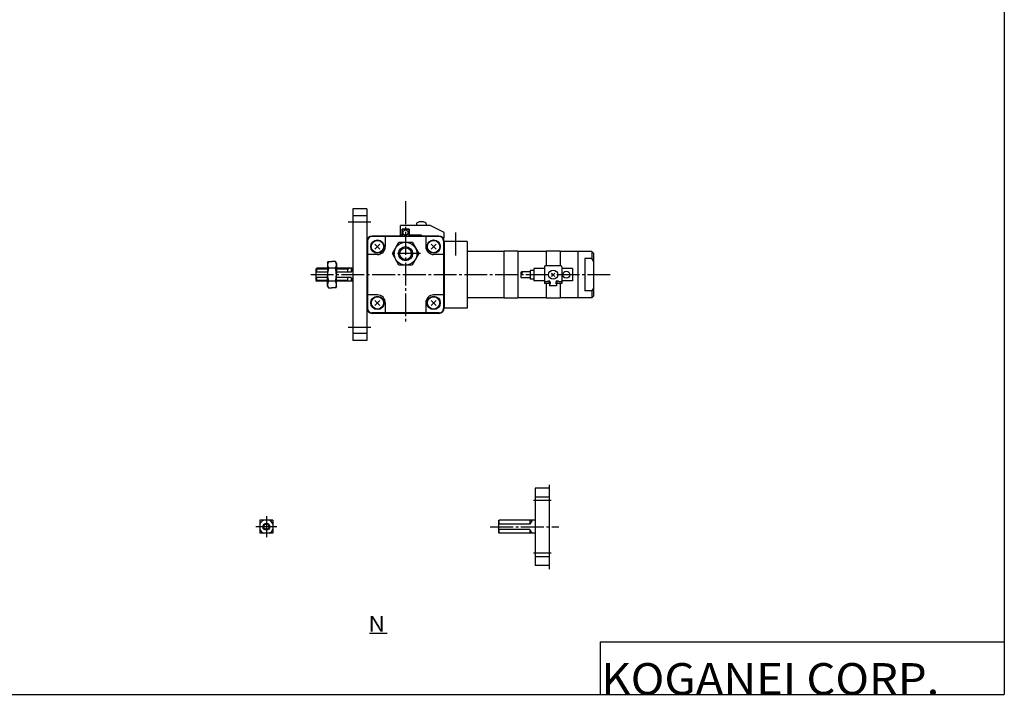
# Model space of a CAD drawing. Extents: x -564 to 574, y -401 to 400.
# Drawn here: x 14 to 574, y -401 to -17 of the extents above; entities that cross this region are included whole.
import ezdxf

# ---------------------------------------------------------------- set-up
doc = ezdxf.new("R2010")
doc.units = 0
doc.linetypes.add('CENTER', pattern=[17.5, 13, -1.5, 1.5, -1.5])
doc.layers.get('0').update_dxf_attribs({"linetype": 'CONTINUOUS'})
doc.styles.get("Standard").update_dxf_attribs({"font": 'txt', "bigfont": 'BIGFONT'})

msp = doc.modelspace()

# ---------------------------------------------------------------- linework, layer by layer
for p, q in [((574.5, 400.5), (574.5, -400.5)), ((211.75, -124.166672), (203.75, -124.166672)), ((203.75, -124.166672), (203.75, -199.166672)), ((211.75, -128.166672), (203.75, -128.166672)), ((211.75, -124.166672), (211.75, -199.166672)), ((252.949951, -139.96666), (214.549988, -139.96666)), ((252.749969, -139.666672), (214.75, -139.666672)), ((222.25, -139.966675), (222.25, -145.666672)), ((245.249969, -139.966675), (245.249969, -145.666672)), ((211.75, -142.666672), (211.75, -180.666672)), ((212.049988, -142.466675), (212.049988, -180.866684)), ((216.335754, -147.080933), (219.164185, -144.252502)), ((216.335785, -144.252487), (219.164215, -147.080933)), ((226.244446, -149.666672), (229.997208, -143.166656)), ((229.997192, -143.166672), (237.502747, -143.166672)), ((237.502762, -143.166626), (241.255569, -149.666641)), ((251.16423, -147.080872), (248.3358, -144.252441)), ((251.164291, -144.252548), (248.335861, -147.080978)), ((255.449951, -142.466675), (255.449951, -180.866684)), ((255.749969, -142.666672), (255.749969, -180.666672)), ((268.749969, -142.666672), (255.749969, -142.666672)), ((268.749969, -142.666672), (268.749969, -180.666672)), ((217.75, -150.166672), (212.049988, -150.166672)), ((229.997192, -156.166656), (226.2444, -149.666687)), ((241.255539, -149.666656), (237.502792, -156.166641)), ((255.449951, -150.166672), (249.749969, -150.166672)), ((289.749969, -148.46666), (268.749969, -148.46666)), ((313.749969, -148.46666), (297.749969, -148.46666)), ((339.749969, -148.46666), (321.749969, -148.46666)), ((331.749969, -148.466675), (331.749969, -174.866669)), ((339.749969, -148.466675), (339.749969, -152.50206)), ((339.749969, -148.46669), (340.749969, -149.46669)), ((340.749969, -149.466675), (340.749969, -173.866684)), ((237.502747, -156.166672), (229.997192, -156.166672)), ((339.749969, -152.50206), (335.749969, -152.50206)), ((335.749969, -152.50206), (335.749969, -170.831284)), ((340.749969, -154.012253), (339.749969, -152.502045)), ((217.75, -173.166672), (212.049988, -173.166672)), ((255.449951, -173.166672), (249.749969, -173.166672)), ((339.749969, -170.831284), (335.749969, -170.831284)), ((339.749969, -170.831284), (339.749969, -174.866669)), ((340.750183, -169.321213), (339.750183, -170.83139)), ((216.335815, -176.25238), (219.164246, -179.080811)), ((216.335815, -179.080948), (219.16423, -176.252518)), ((222.25, -177.666672), (222.25, -183.366684)), ((245.249969, -177.666672), (245.249969, -183.366684)), ((251.164124, -179.080978), (248.335693, -176.252548)), ((251.164246, -176.252441), (248.335815, -179.080872)), ((289.749969, -174.866684), (268.749969, -174.866684)), ((313.749969, -174.866684), (297.749969, -174.866684)), ((339.749969, -174.866684), (321.749969, -174.866684)), ((339.749725, -174.866455), (340.749725, -173.86647)), ((252.949951, -183.366684), (214.549988, -183.366684)), ((252.749969, -183.666672), (214.75, -183.666672)), ((268.749969, -180.666672), (255.749969, -180.666672)), ((211.75, -195.166672), (203.75, -195.166672)), ((211.75, -199.166672), (203.75, -199.166672)), ((307.583374, -283.074158), (307.583374, -327.074158)), ((315.583374, -283.074158), (307.583374, -283.074158)), ((315.583374, -281.267456), (315.583374, -329.321106)), ((307.583374, -288.074188), (315.583374, -288.074188)), ((307.583374, -322.074158), (315.583374, -322.074158)), ((315.583374, -327.074158), (307.583374, -327.074158)), ((213.226257, -365.693909), (223.226257, -365.693909)), ((344.5, -370.5), (574.5, -370.5)), ((344.5, -370.5), (344.5, -400.5)), ((-564.5, -400.5), (574.5, -400.5))]:
    msp.add_line(p, q)
at = {"color": 2, "linetype": 'CENTER'}
for p, q in [((233.75, -119.836761), (233.75, -188.666672)), ((214.083939, -131.666672), (200.75, -131.666672)), ((262.249969, -137.666672), (262.249969, -151.987625)), ((242.25, -149.666672), (225.25, -149.666672)), ((350.29248, -161.666672), (179.553589, -161.666672)), ((214.083939, -191.666672), (200.75, -191.666672)), ((316.583374, -290.074158), (306.583374, -290.074158)), ((316.583374, -320.074158), (306.583374, -320.074158))]:
    msp.add_line(p, q, dxfattribs=at)
at = {"color": 4}
for p, q in [((230.949966, -139.166672), (230.949966, -133.666672)), ((247.749969, -133.666672), (230.949966, -133.666672)), ((239.949966, -132.694855), (239.949966, -133.666672)), ((245.549973, -132.694855), (245.549973, -133.666672)), ((255.749924, -137.666672), (247.749924, -133.666672)), ((231.749969, -139.166672), (230.949966, -139.166672)), ((231.749969, -139.166672), (231.749969, -135.666672)), ((235.749969, -135.666672), (231.749969, -135.666672)), ((231.749969, -135.666672), (235.749969, -135.666672)), ((231.749969, -135.666672), (231.749969, -139.666687)), ((235.749969, -139.166672), (235.749969, -135.666672)), ((235.749969, -135.666672), (235.749969, -139.666687)), ((242.749969, -139.166672), (235.749969, -139.166672)), ((241.249969, -139.666672), (241.249969, -139.166672)), ((242.749969, -139.666672), (242.749969, -139.166672)), ((255.749969, -140.666672), (255.749969, -137.666672)), ((255.749969, -140.666672), (254.986038, -140.666672)), ((289.749969, -148.316879), (289.749969, -175.016464)), ((297.749969, -148.316879), (289.749969, -148.316879)), ((297.749969, -148.316879), (297.749969, -175.016464)), ((321.749969, -148.316681), (313.749969, -148.316681)), ((313.749969, -148.316681), (313.749969, -156.666656)), ((321.749969, -148.316681), (321.749969, -156.666656)), ((189.395325, -155.166672), (189.975891, -154.161087)), ((189.395325, -155.166672), (189.395325, -161.666672)), ((189.975891, -154.161087), (191.895325, -154.161087)), ((193.814758, -154.161087), (191.895325, -154.161087)), ((194.395157, -155.166718), (193.81459, -154.161148)), ((194.395325, -155.166672), (194.395325, -161.666672)), ((322.249939, -156.666687), (313.249939, -156.666687)), ((183.249939, -160.14679), (182.749924, -160.646805)), ((182.75, -158.466675), (182.75, -164.866653)), ((182.750046, -158.466629), (183.250031, -157.966644)), ((189.395325, -157.96666), (183.25, -157.96666)), ((183.25, -160.14679), (183.25, -157.966675)), ((189.395325, -160.146774), (183.25, -160.146774)), ((189.395325, -168.166672), (189.395325, -161.666672)), ((193.814758, -157.913895), (189.975891, -157.913895)), ((203.75, -157.96666), (194.395325, -157.96666)), ((202.75, -160.146774), (194.395325, -160.146774)), ((194.395325, -168.166672), (194.395325, -161.666672)), ((200.75, -157.966675), (200.75, -160.14679)), ((202.749924, -160.146835), (203.750015, -158.414673)), ((202.75, -157.966675), (202.75, -160.14679)), ((304.749969, -159.96669), (299.749969, -159.96669)), ((306.749939, -159.166687), (304.749939, -159.166687)), ((304.749969, -159.166656), (304.749969, -164.166672)), ((312.749939, -158.166687), (306.749939, -158.166687)), ((306.749969, -158.166656), (306.749969, -165.166672)), ((312.749969, -157.166656), (312.749969, -165.166672)), ((318.669159, -162.585907), (316.830719, -160.747452)), ((318.66922, -160.747437), (316.83075, -162.585922)), ((328.749939, -158.166687), (322.749939, -158.166687)), ((322.749969, -157.166656), (322.749969, -165.166672)), ((328.749969, -158.166656), (328.749969, -165.166672)), ((182.750046, -164.866547), (183.250046, -165.366547)), ((183.250107, -163.186462), (182.750092, -162.686447)), ((183.25, -165.366653), (183.25, -163.186539)), ((189.395325, -163.186539), (183.25, -163.186539)), ((189.395325, -165.366653), (183.25, -165.366653)), ((193.814758, -165.419449), (189.975891, -165.419449)), ((202.75, -163.186539), (194.395325, -163.186539)), ((203.75, -165.366653), (194.395325, -165.366653)), ((200.75, -163.186539), (200.75, -165.366653)), ((202.749878, -163.186615), (203.750015, -164.918869)), ((202.75, -163.186539), (202.75, -165.366653)), ((304.749969, -163.366684), (299.749969, -163.366684)), ((306.749939, -164.166672), (304.749939, -164.166672)), ((312.749939, -165.166672), (306.749939, -165.166672)), ((315.499939, -166.666672), (312.749939, -166.666672)), ((312.749969, -165.166672), (312.749969, -166.666672)), ((314.383911, -165.666672), (313.249939, -165.666672)), ((313.749969, -166.666672), (313.749969, -175.016663)), ((315.499969, -166.666672), (315.499969, -165.19841)), ((319.749939, -167.96669), (315.749939, -167.96669)), ((315.749969, -167.0327), (315.749969, -167.96666)), ((319.749969, -167.0327), (319.749969, -167.96666)), ((322.749939, -166.666672), (319.999939, -166.666672)), ((319.999969, -166.666672), (319.999969, -165.19841)), ((322.249939, -165.666672), (321.115967, -165.666672)), ((321.749969, -166.666672), (321.749969, -175.016663)), ((328.749939, -165.166672), (322.749939, -165.166672)), ((322.749969, -165.166672), (322.749969, -166.666672)), ((189.39537, -168.166641), (189.975937, -169.172241)), ((189.975891, -169.172256), (191.895325, -169.172256)), ((193.814758, -169.172256), (191.895325, -169.172256)), ((194.395355, -168.166687), (193.814774, -169.172287)), ((297.749969, -175.016464), (289.749969, -175.016464)), ((321.749969, -175.016678), (313.749969, -175.016678)), ((158.283386, -301.374512), (150.883423, -301.374512)), ((150.883423, -301.374512), (150.883423, -308.774536)), ((158.283386, -301.374512), (158.283386, -308.774536)), ((286.583374, -301.874207), (286.583374, -308.2742)), ((286.583496, -301.874054), (287.083496, -301.374054)), ((307.583374, -301.374176), (287.083374, -301.374176)), ((287.083374, -303.554321), (287.083374, -301.374207)), ((304.583374, -301.374207), (304.583374, -303.554321)), ((305.783386, -301.374359), (304.583466, -303.554474)), ((287.083405, -303.554291), (286.583405, -304.05426)), ((287.083496, -306.593811), (286.583466, -306.093781)), ((304.583374, -303.554321), (287.083374, -303.554321)), ((287.083374, -308.7742), (287.083374, -306.594055)), ((304.583374, -306.594086), (287.083374, -306.594086)), ((305.783203, -308.774323), (304.583191, -306.594177)), ((304.583374, -306.594055), (304.583374, -308.7742)), ((158.283386, -308.774536), (150.883423, -308.774536)), ((286.583496, -308.273987), (287.083496, -308.773987)), ((307.583374, -308.7742), (287.083374, -308.7742))]:
    msp.add_line(p, q, dxfattribs=at)
at = {"color": 1}
for p, q in [((241.520462, -139.666672), (241.520462, -139.166672)), ((189.395325, -158.46666), (182.75, -158.46666)), ((200.75, -158.46666), (194.395325, -158.46666)), ((200.749924, -158.466644), (201.615936, -157.966644)), ((189.395325, -164.866653), (182.75, -164.866653)), ((200.75, -164.866653), (194.395325, -164.866653)), ((200.750107, -164.866501), (201.616135, -165.366501))]:
    msp.add_line(p, q, dxfattribs=at)
at = {"color": 1, "linetype": 'CENTER'}
for p, q in [((154.583374, -299.074524), (154.583374, -311.074524)), ((160.583374, -305.074524), (148.583374, -305.074524)), ((281.96167, -305.074188), (321.081757, -305.074188))]:
    msp.add_line(p, q, dxfattribs=at)
at = {"color": 4}
for centre, radius in [((233.749969, -137.666672), 1.499996), ((317.749969, -161.666672), 2.600006), ((325.249969, -161.666672), 2), ((154.583374, -305.074524), 1.5)]:
    msp.add_circle(centre, radius, dxfattribs=at)
for centre, radius in [((217.75, -145.666672), 3.8), ((217.75, -145.666672), 3.5), ((233.75, -149.666672), 6.5), ((233.75, -149.666672), 4), ((249.749969, -145.666672), 3.8), ((249.749969, -145.666672), 3.5), ((217.75, -177.666672), 3.8), ((217.75, -177.666672), 3.5), ((249.749969, -177.666672), 3.8), ((249.749969, -177.666672), 3.5)]:
    msp.add_circle(centre, radius)
at = {"color": 2}
msp.add_circle((233.75, -149.666672), 3.375, dxfattribs=at)
at = {"color": 1}
msp.add_circle((154.583374, -305.074524), 2, dxfattribs=at)
at = {"color": 4}
for centre, radius, start, end in [((240.616638, -132.694855), 0.666661, 119.492271, 180), ((242.749969, -136.466675), 5.000002, 60.507717, 119.492279), ((244.883301, -132.694855), 0.666672, 0, 60.507732), ((192.717896, -156.037491), 3.322584, 145.615601, 214.384399), ((191.072754, -156.037491), 3.322584, 325.615601, 34.384403), ((313.249969, -157.166656), 0.5, 90, 180), ((322.249969, -157.166656), 0.5, 0, 90), ((201.814453, -161.666672), 12.419144, 162.411682, 180), ((201.814453, -161.666672), 12.419144, 180, 197.588257), ((181.976196, -161.666672), 12.419144, 359.999939, 17.588253), ((181.976196, -161.666672), 12.419154, 342.411774, 0.00007), ((300.276764, -160.816681), 0.999998, 121.789177, 238.211288), ((300.276764, -162.516678), 0.999998, 121.789177, 238.211288), ((299.223206, -160.816681), 0.999998, 301.789185, 58.211281), ((192.717896, -167.295853), 3.322584, 145.615601, 214.384399), ((191.072754, -167.295853), 3.322584, 325.615601, 34.384403), ((313.249939, -165.166672), 0.5, 180, 270), ((315.249939, -166.166672), 1.000002, 299.999939, 150.000076), ((320.249969, -166.166672), 1.000002, 29.999931, 240.000076), ((322.249969, -165.166672), 0.5, 270, 0), ((154.583374, -305.074524), 4.000011, 112.331558, 157.668365), ((154.583374, -305.074524), 3.999997, 22.331642, 67.668442), ((154.583374, -305.074524), 3.999997, 202.331635, 247.668442), ((154.583374, -305.074524), 4.000011, 292.331573, 337.668365)]:
    msp.add_arc(centre, radius, start, end, dxfattribs=at)
for centre, radius, start, end in [((214.75, -142.666672), 3, 90, 180), ((214.549988, -142.46666), 2.5, 90, 180), ((252.749969, -142.666672), 3, 0, 90), ((252.949951, -142.46666), 2.5, 0, 90), ((217.75, -145.666672), 4.5, 270, 0), ((249.749969, -145.666672), 4.5, 180, 270), ((217.75, -177.666672), 4.5, 0, 90), ((249.749969, -177.666672), 4.5, 90, 180), ((214.75, -180.666672), 3, 180, 270), ((214.549988, -180.866684), 2.5, 180, 270), ((252.749969, -180.666672), 3, 270, 0), ((252.949951, -180.866684), 2.5, 270, 0)]:
    msp.add_arc(centre, radius, start, end)

# ---------------------------------------------------------------- texts
at = {"width": 1.052632}
for s, height, p in [('N', 9, (212.690948, -364.793915)), ('KOGANEI CORP.', 18, (345.179352, -400.700012))]:
    msp.add_text(s, height=height, dxfattribs=at).set_placement(p)

doc.saveas('drawing.dxf')
